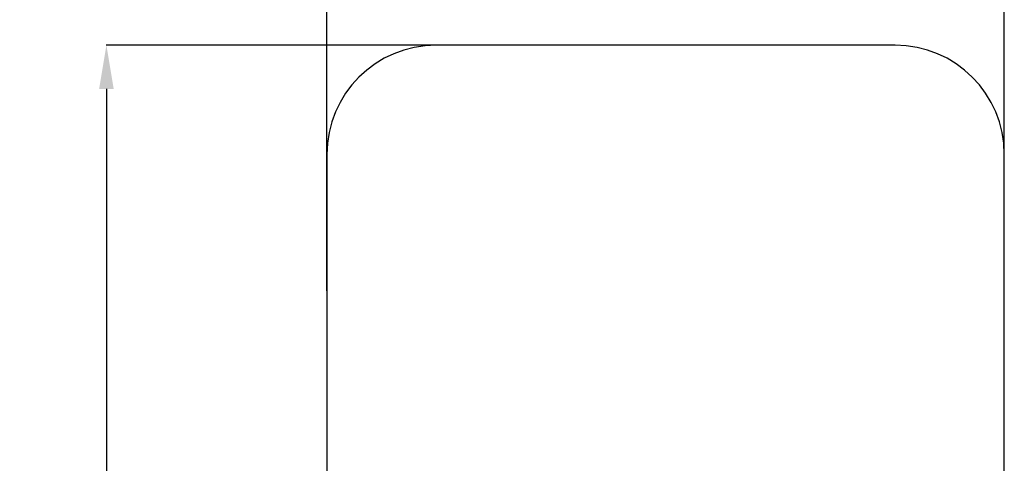
# Model space of a CAD drawing. Units: millimetres. Extents: x -6127 to -1504, y -3532 to 8093.
# Drawn here: x -6127 to -1620, y 1656 to 3685 of the extents above; entities that cross this region are included whole.
import ezdxf

# ---------------------------------------------------------------- set-up
doc = ezdxf.new("R2010")
doc.units = ezdxf.units.MM
doc.header["$PDSIZE"] = -1
doc.layers.add('Зона безопасности', color=5, linetype='Continuous')
doc.layers.add('размер', color=92, linetype='Continuous', lineweight=15)
doc.dimstyles.new('Размер М1.1', dxfattribs={"dimtxt": 300, "dimasz": 200, "dimexe": 1, "dimexo": 1, "dimgap": 50, "dimtad": 1, "dimdec": 0, "dimzin": 0, "dimtxsty": 'Standard', "dimcen": 2.5, "dimazin": 0, "dimtfac": 1, "dimtmove": 0, "dimatfit": 3, "dimfxl": 1, "dimtzin": 0, "dimarcsym": 0})

# ---------------------------------------------------------------- blocks, each defined once
blk = doc.blocks.new('*D16')
at = {"layer": 'Defpoints', "color": 0, "transparency": 16777216}
for p in [(-3894.8, 3568.4), (-5729.7, -3531.6), (-3894.8, -3531.6)]:
    blk.add_point(p, dxfattribs=at)
at = {"layer": 'размер', "color": 0, "lineweight": -2, "transparency": 16777216}
for p, q in [((-3895.8, 3568.4), (-5730.7, 3568.4)), ((-5729.7, 3368.4), (-5729.7, -3331.6)), ((-3895.8, -3531.6), (-5730.7, -3531.6))]:
    blk.add_line(p, q, dxfattribs=at)
at = {"layer": 'размер', "color": 0, "transparency": 16777216}
for points in [[(-5763, 3368.4), (-5696.4, 3368.4), (-5729.7, 3568.4)], [(-5763, -3331.6), (-5696.4, -3331.6), (-5729.7, -3531.6)]]:
    blk.add_solid(points, dxfattribs=at)
at = {"layer": 'размер', "color": 0, "transparency": 16777216, "insert": (-5929.7, 18.4), "char_height": 300, "attachment_point": 5, "rotation": 90}
blk.add_mtext('7100', dxfattribs=at)
blk = doc.blocks.new('*D17')
at = {"layer": 'Defpoints', "color": 0, "transparency": 16777216}
for p in [(-1620.1, 4160.8), (-4720.1, 2443.2), (-1620.1, 2443.2)]:
    blk.add_point(p, dxfattribs=at)
at = {"layer": 'размер', "color": 0, "lineweight": -2, "transparency": 16777216}
for p, q in [((-4720.1, 2444.2), (-4720.1, 4161.8)), ((-4520.1, 4160.8), (-1820.1, 4160.8)), ((-1620.1, 2444.2), (-1620.1, 4161.8))]:
    blk.add_line(p, q, dxfattribs=at)
at = {"layer": 'размер', "color": 0, "transparency": 16777216}
for points in [[(-4520.1, 4194.1), (-4520.1, 4127.5), (-4720.1, 4160.8)], [(-1820.1, 4194.1), (-1820.1, 4127.5), (-1620.1, 4160.8)]]:
    blk.add_solid(points, dxfattribs=at)
at = {"layer": 'размер', "color": 0, "transparency": 16777216, "insert": (-3170.1, 4360.8), "char_height": 300, "attachment_point": 5}
blk.add_mtext('3100', dxfattribs=at)

msp = doc.modelspace()

# ---------------------------------------------------------------- linework, layer by layer
at = {"layer": 'Зона безопасности'}
for p, q in [((-2120.1, 3568.4), (-4220.1, 3568.4)), ((-4720.1, 3068.4), (-4720.1, -3031.6)), ((-1620.1, -3031.6), (-1620.1, 3068.4))]:
    msp.add_line(p, q, dxfattribs=at)
for centre, start, end in [((-4220.1, 3068.4), 90, 180), ((-2120.1, 3068.4), 0, 90)]:
    msp.add_arc(centre, 500, start, end, dxfattribs=at)

# ---------------------------------------------------------------- dimensions: what is measured, and where the dimension line sits
at = {"layer": 'размер'}
dim = msp.add_linear_dim(base=(-1620.1, 4160.8), p1=(-4720.1, 2443.2), p2=(-1620.1, 2443.2), dimstyle='Размер М1.1', dxfattribs=at)
dim.commit()
dim.dimension.update_dxf_attribs({"geometry": '*D17', "text_midpoint": (-3170.1, 4360.8)})
dim = msp.add_linear_dim(base=(-5729.7, -3531.6), p1=(-3894.8, 3568.4), p2=(-3894.8, -3531.6), angle=90, dimstyle='Размер М1.1', dxfattribs=at)
dim.commit()
dim.dimension.update_dxf_attribs({"geometry": '*D16', "text_midpoint": (-5929.7, 18.4)})

doc.saveas('drawing.dxf')
